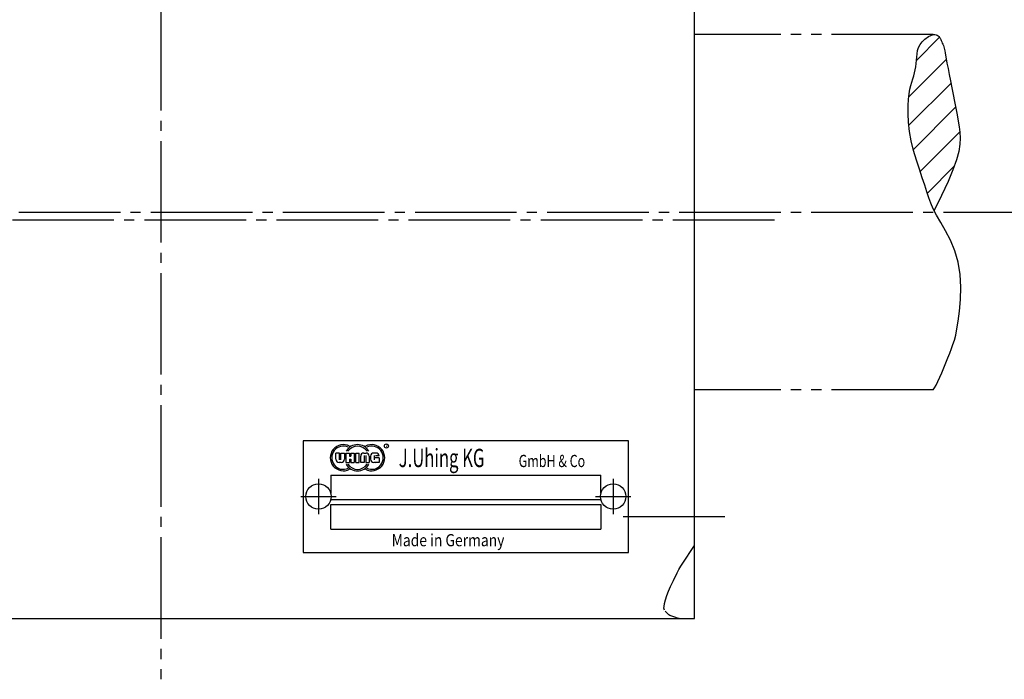
# Model space of a CAD drawing. Extents: x 0 to 420, y 0 to 297.
# Drawn here: x 116 to 213, y 167 to 232 of the extents above; entities that cross this region are included whole.
import ezdxf

# ---------------------------------------------------------------- set-up
doc = ezdxf.new("R2010")
doc.units = 0
doc.header["$MEASUREMENT"] = 0
for name, pattern in [('AUSGEZOGEN', [0]), ('HILFSLINIE', [0]), ('MITTELLINIE', [13, 10, -1, 1, -1]), ('SCHWERLINIE', [15, 10, -1, 1, -1, 1, -1]), ('SONDERLINIE1', [0])]:
    doc.linetypes.add(name, pattern=pattern)
for name, color, linetype in [('FERTIGUNGSBEMASSUNG', 7, 'AUSGEZOGEN'), ('HILFSLINIE', 7, 'AUSGEZOGEN'), ('MITTELLINIE', 7, 'AUSGEZOGEN'), ('SCHRAFFUR', 7, 'AUSGEZOGEN'), ('SCHWERLINIE', 7, 'AUSGEZOGEN'), ('SICHTBARE_KANTE', 7, 'AUSGEZOGEN'), ('SONDERLINIE1', 7, 'AUSGEZOGEN'), ('TEXT', 7, 'AUSGEZOGEN')]:
    doc.layers.add(name, color=color, linetype=linetype)
doc.dimstyles.get("Standard").update_dxf_attribs({"dimtxt": 0.18, "dimasz": 0.18, "dimexe": 0.18, "dimexo": 0.0625, "dimgap": 0.09, "dimtad": 0, "dimtih": 1, "dimtoh": 1, "dimdec": 4, "dimzin": 0, "dimtxsty": 'STANDARD', "dimcen": 0.09, "dimazin": 3, "dimtfac": 1, "dimtdec": 4, "dimtofl": 0, "dimtmove": 0, "dimatfit": 3, "dimtolj": 1, "dimtzin": 0})

# ---------------------------------------------------------------- blocks, each defined once
blk = doc.blocks.new('*D7')
at = {"layer": 'FERTIGUNGSBEMASSUNG', "color": 5, "linetype": 'HILFSLINIE'}
blk.add_line((224, 252.98851), (224, 212.988495), dxfattribs=at)
for points in [[(182.499985, 252.98851), (224, 252.98851), (224.460785, 249.48851), (223.539215, 249.48851), (224, 252.98851), (225.75, 252.98851)], [(211, 212.988495), (224, 212.988495), (223.539215, 216.488495), (224.460785, 216.488495), (224, 212.988495), (225.75, 212.988495)]]:
    blk.add_lwpolyline(points, dxfattribs=at)
at = {"layer": 'FERTIGUNGSBEMASSUNG', "color": 7, "linetype": 'AUSGEZOGEN', "width": 0.7}
for s, height, p in [('+0,3', 2.45, (219.625, 233.110992)), ('-0,3', 2.45, (223.125, 233.110992)), ('40', 3.5, (221.899994, 227.720993))]:
    blk.add_text(s, height=height, rotation=90, dxfattribs=at).set_placement(p)
blk = doc.blocks.new('*X3')
at = {"layer": 'SCHRAFFUR', "color": 5, "linetype": 'HILFSLINIE'}
for p, q in [((204.347565, 227.939087), (206.619583, 230.211105)), ((207.289612, 228.052704), (203.583954, 224.347046)), ((203.612061, 221.546738), (207.749817, 225.684479)), ((208.206757, 223.313004), (204.049484, 219.155716)), ((204.714935, 216.992752), (208.627228, 220.905045)), ((208.061127, 217.510498), (205.42038, 214.869766))]:
    blk.add_line(p, q, dxfattribs=at)

msp = doc.modelspace()

# ---------------------------------------------------------------- linework, layer by layer
at = {"layer": 'HILFSLINIE', "color": 5, "linetype": 'HILFSLINIE'}
for p, q in [((147.557373, 189.273727), (147.2155, 189.273727)), ((147.2155, 188.65773), (147.2155, 189.273727)), ((147.557373, 188.608459), (147.557373, 189.273727)), ((147.705215, 189.273727), (148.047134, 189.273727)), ((147.705215, 188.608459), (147.705215, 189.273727)), ((148.047134, 189.273727), (148.047134, 188.65773)), ((148.194977, 189.273727), (148.194977, 188.349731)), ((148.194977, 189.273727), (148.53685, 189.273727)), ((148.53685, 189.273727), (148.53685, 188.950333)), ((148.684692, 189.273727), (149.026581, 189.273727)), ((148.684692, 189.273727), (148.684692, 188.950333)), ((149.026581, 189.273727), (149.026566, 188.349731)), ((149.174408, 188.349731), (149.174408, 189.273727)), ((149.174408, 189.273727), (149.50705, 189.273727)), ((149.50705, 188.349731), (149.50705, 189.273727)), ((149.654892, 188.349731), (149.654892, 188.965729)), ((149.962891, 189.273727), (150.178528, 189.273727)), ((149.996811, 189.015015), (149.996811, 188.349731)), ((150.144653, 189.015015), (150.144653, 188.349731)), ((150.486526, 188.965729), (150.486526, 188.349731)), ((150.634293, 188.965744), (150.634293, 188.657745)), ((151.157928, 189.273743), (150.942291, 189.273743)), ((150.976166, 189.015015), (150.976166, 188.608459)), ((151.464401, 188.996384), (151.124008, 188.996536)), ((147.739136, 188.349731), (147.523499, 188.349731)), ((148.194977, 188.349731), (148.53685, 188.349731)), ((148.53685, 188.950333), (148.684692, 188.950333)), ((148.53685, 188.673126), (148.684692, 188.673126)), ((148.53685, 188.673126), (148.53685, 188.349731)), ((148.684692, 188.673126), (148.684677, 188.349731)), ((148.684677, 188.349731), (149.026566, 188.349731)), ((149.174408, 188.349731), (149.50705, 188.349731)), ((149.996811, 188.349731), (149.654892, 188.349731)), ((150.144653, 188.349731), (150.486526, 188.349731)), ((151.065475, 188.349731), (150.942291, 188.349731)), ((151.465881, 188.811737), (151.068573, 188.811737)), ((151.465881, 188.349731), (151.250275, 188.349731)), ((151.465881, 188.811737), (151.465881, 188.349731)), ((146.699982, 187.087753), (173.300003, 187.088516)), ((146.699982, 187.087753), (146.699997, 185.338547)), ((173.300003, 185.338623), (173.300003, 187.088516)), ((146.699997, 184.187744), (173.300003, 184.188507)), ((146.699997, 181.78775), (146.699997, 184.187744)), ((146.713272, 184.687744), (173.28653, 184.688507)), ((173.300003, 184.188507), (173.300003, 181.788513)), ((146.699997, 181.78775), (173.300003, 181.788513))]:
    msp.add_line(p, q, dxfattribs=at)
msp.add_circle((152.181732, 189.965576), 0.2, dxfattribs=at)
for centre, start, end in [((149.962891, 188.965729), 90, 180), ((150.178528, 188.965729), 0, 90), ((150.942291, 188.965744), 90, 180), ((151.157928, 188.965744), 5.709181, 90), ((147.523499, 188.65773), 180, 270), ((147.739136, 188.65773), 270, 0), ((150.942291, 188.657745), 180, 270), ((151.065491, 188.657745), 269.997131, 296.911591)]:
    msp.add_arc(centre, 0.308, start, end, dxfattribs=at)
at = {"layer": 'MITTELLINIE', "color": 5, "linetype": 'MITTELLINIE'}
for p, q in [((130, 258.988525), (130, 166.988556)), ((51.000004, 212.988541), (211, 212.988541)), ((190.374985, 212.188538), (69.625015, 212.188538)), ((145.5, 186.738541), (145.5, 183.238541)), ((174.499985, 186.738541), (174.499985, 183.238541)), ((143.75, 184.988541), (147.25, 184.988541)), ((172.749985, 184.988541), (176.249985, 184.988541)), ((185.499985, 182.988541), (175, 182.988541))]:
    msp.add_line(p, q, dxfattribs=at)
at = {"layer": 'SCHWERLINIE', "color": 5, "linetype": 'SCHWERLINIE'}
for p, q in [((206, 230.488541), (182.499985, 230.488541)), ((206, 195.488541), (182.499985, 195.488541))]:
    msp.add_line(p, q, dxfattribs=at)
for points in [[(204.154846, 226.705826), (204.222839, 227.009354), (204.27803, 227.316422), (204.319, 227.628021), (204.346741, 227.944412), (204.371628, 228.26297), (204.406464, 228.580368), (204.463959, 228.89325), (204.556915, 229.198273), (204.698074, 229.492111), (204.900208, 229.771393), (205.176056, 230.032776), (205.538391, 230.272949), (205.999969, 230.488525), (206, 230.488541)], [(206, 230.488541), (206.148392, 230.48793), (206.275513, 230.465988), (206.383987, 230.424774), (206.47641, 230.366318), (206.55542, 230.292709), (206.623627, 230.205994), (206.683685, 230.108246), (206.738159, 230.001495), (206.789703, 229.887833), (206.840942, 229.769287), (206.893646, 229.647751), (206.946198, 229.524261), (206.996216, 229.399689), (207.041245, 229.274872), (207.078857, 229.150696), (207.108215, 229.024307), (207.134796, 228.877899), (207.165771, 228.690018), (207.208191, 228.439178), (207.269196, 228.103867), (207.35376, 227.669342), (207.458588, 227.14772), (207.578217, 226.557861), (207.707245, 225.91861), (207.84021, 225.24884), (207.972366, 224.566315), (208.101685, 223.884399), (208.226776, 223.215439), (208.346268, 222.571732), (208.458786, 221.965561), (208.560059, 221.401581), (208.634186, 220.853638), (208.662476, 220.287903), (208.626129, 219.670563), (208.506348, 218.967789), (208.284454, 218.145767), (207.94162, 217.170654), (207.459106, 216.008636), (206.818161, 214.625885), (206.080292, 213.149231)], [(206, 195.488541), (206.130798, 195.686234), (206.285065, 195.967667), (206.458008, 196.318848), (206.644897, 196.725769), (206.840942, 197.174423), (207.041412, 197.650818), (207.241592, 198.14093), (207.436676, 198.630768), (207.621933, 199.106339), (207.792618, 199.553619), (207.945557, 199.969727), (208.083893, 200.396286), (208.212402, 200.886017), (208.33577, 201.491638), (208.458771, 202.265884), (208.579956, 203.241959), (208.673035, 204.374954), (208.705505, 205.600433), (208.644913, 206.853958), (208.458771, 208.071106), (208.129089, 209.198074), (207.69577, 210.223663), (207.213135, 211.147339), (206.735611, 211.968552), (206.31752, 212.686722), (205.998505, 213.308716), (205.759033, 213.870926), (205.56488, 214.41716), (205.381805, 214.991226), (205.175507, 215.636917), (204.921722, 216.386353), (204.636047, 217.225037), (204.344025, 218.12677), (204.071198, 219.065353), (203.84317, 220.014603), (203.679749, 220.949173), (203.578079, 221.846954), (203.529556, 222.686661), (203.525604, 223.447037), (203.557648, 224.106812), (203.61734, 224.652344), (203.697235, 225.100479), (203.7901, 225.475693), (203.888733, 225.80249), (203.985901, 226.105331), (204.075409, 226.404816), (204.154846, 226.705826)]]:
    msp.add_lwpolyline(points, dxfattribs=at)
at = {"layer": 'SICHTBARE_KANTE', "color": 7, "linetype": 'AUSGEZOGEN'}
for p, q in [((182.499985, 172.988541), (182.499985, 252.988525)), ((176, 190.488541), (144, 190.488541)), ((144, 190.488541), (144, 179.488541)), ((176, 179.488541), (176, 190.488541)), ((144, 179.488541), (176, 179.488541)), ((181.488342, 178.620056), (182.320999, 179.855438)), ((182.320999, 179.855438), (182.499985, 180.159546)), ((181.159546, 178.119385), (181.488342, 178.620056)), ((180.42424, 176.732239), (180.786041, 177.46637)), ((180.786041, 177.46637), (180.967072, 177.798706)), ((180.967072, 177.798706), (181.159546, 178.119385)), ((180.133942, 176.117035), (180.42424, 176.732239)), ((179.791351, 175.239655), (179.950241, 175.682678)), ((179.950241, 175.682678), (180.133942, 176.117035)), ((179.513672, 174.157898), (179.569305, 174.444641)), ((179.569305, 174.444641), (179.663116, 174.816101)), ((179.663116, 174.816101), (179.791351, 175.239655)), ((179.499985, 173.988556), (179.513672, 174.157898)), ((179.561752, 173.799286), (179.499985, 173.988556)), ((179.786469, 173.521027), (179.615128, 173.709534)), ((179.964325, 173.344543), (179.786469, 173.521027)), ((77.500015, 172.988541), (182.499985, 172.988541)), ((180.075714, 173.275543), (179.964325, 173.344543)), ((180.564514, 173.097839), (180.075714, 173.275543)), ((180.832886, 173.016449), (180.564514, 173.097839)), ((180.999985, 172.988556), (180.832886, 173.016449))]:
    msp.add_line(p, q, dxfattribs=at)
for centre in [(145.5, 184.988541), (174.499985, 184.988541)]:
    msp.add_circle(centre, 1.25, dxfattribs=at)
at = {"layer": 'SONDERLINIE1', "color": 6, "linetype": 'SONDERLINIE1'}
for centre, radius, start, end in [((147.954727, 188.810577), 1.2936, 62.181747, 297.818237), ((147.954727, 188.810577), 1.14576, 65.585281, 294.414703), ((149.340729, 188.810577), 1.2936, 30.058733, 149.941269), ((149.340729, 188.810577), 1.14576, 34.438412, 145.561584), ((150.72673, 188.810577), 1.2936, 242.181763, 117.818237), ((150.72673, 188.810577), 1.14576, 245.585968, 114.414017), ((149.340729, 188.810577), 1.2936, 209.941284, 330.059052), ((149.340729, 188.810577), 1.14576, 214.29895, 325.70105)]:
    msp.add_arc(centre, radius, start, end, dxfattribs=at)

# ---------------------------------------------------------------- block references
at = {"layer": 'SCHRAFFUR', "color": 7, "linetype": 'AUSGEZOGEN'}
msp.add_blockref('*X3', (0, 0), dxfattribs=at)

# ---------------------------------------------------------------- texts
at = {"layer": 'TEXT', "color": 7, "linetype": 'AUSGEZOGEN'}
for s, height, width, p in [('R', 0.3, 0.666667, (152.115402, 189.811371)), ('J.Uhing KG', 1.8, 0.666667, (153.399994, 187.888535)), ('GmbH & Co', 1.2, 0.75, (165.199997, 187.888535)), ('Made in Germany', 1.2, 0.833333, (152.699997, 180.088531))]:
    msp.add_text(s, height=height, dxfattribs=dict(at, width=width)).set_placement(p)

# ---------------------------------------------------------------- dimensions: what is measured, and where the dimension line sits
at = {"layer": 'FERTIGUNGSBEMASSUNG', "color": 5, "linetype": 'HILFSLINIE'}
dim = msp.add_linear_dim(base=(224, 212.988525), p1=(182.499985, 252.988525), p2=(211, 212.988541), angle=270, dimstyle='Standard', dxfattribs=at)
dim.commit()
dim.dimension.update_dxf_attribs({"geometry": '*D7', "text_midpoint": (222.25, 232.988525)})

doc.saveas('drawing.dxf')
